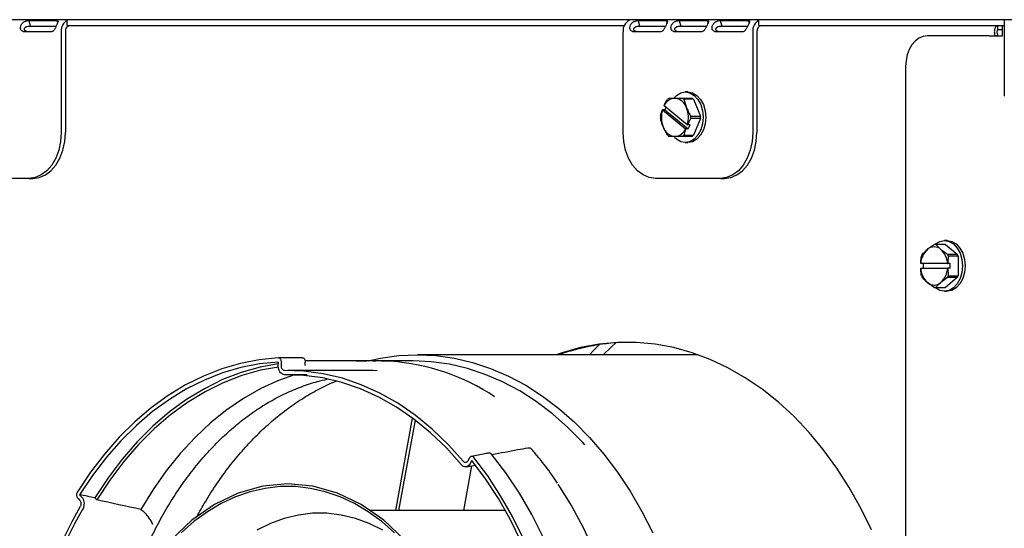
# Model space of a CAD drawing. Units: inches. Extents: x -58 to 66, y -11 to 44.
# Drawn here: x -29 to -21, y 40 to 44 of the extents above; entities that cross this region are included whole.
import ezdxf

# ---------------------------------------------------------------- set-up
doc = ezdxf.new("R2010")
doc.units = ezdxf.units.IN
doc.header["$MEASUREMENT"] = 0

msp = doc.modelspace()

# ---------------------------------------------------------------- linework, layer by layer
at = {"color": 7, "linetype": 'Continuous', "lineweight": 25}
for p, q in [((-28.2695, 44.0083), (-29.3104, 44.0083)), ((-28.5852, 44.0011), (-28.3554, 44.0011)), ((-28.5852, 44.0011), (-28.5724, 43.9566)), ((-28.3554, 44.0011), (-28.3493, 43.98)), ((-28.2695, 44.0042), (-28.2695, 44.0083)), ((-23.6733, 44.0083), (-28.2695, 44.0083)), ((-28.2695, 43.9603), (-28.2695, 44.0042)), ((-23.6733, 44.0042), (-23.6733, 44.0083)), ((-23.6535, 44.0083), (-23.6733, 44.0083)), ((-22.6127, 44.0083), (-23.6535, 44.0083)), ((-23.6001, 44.0011), (-23.3703, 44.0011)), ((-23.6001, 44.0011), (-23.5873, 43.9566)), ((-23.3703, 44.0011), (-23.3642, 43.98)), ((-23.2642, 44.0011), (-23.0344, 44.0011)), ((-23.2642, 44.0011), (-23.2514, 43.9566)), ((-23.0344, 44.0011), (-23.0283, 43.98)), ((-22.9283, 44.0011), (-22.6985, 44.0011)), ((-22.9283, 44.0011), (-22.9155, 43.9566)), ((-22.6985, 44.0011), (-22.6924, 43.98)), ((-22.6127, 44.0042), (-22.6127, 44.0083)), ((-20.6044, 44.0083), (-22.6127, 44.0083)), ((-22.6127, 43.9603), (-22.6127, 44.0042)), ((-20.0694, 44.0083), (-20.6044, 44.0083)), ((-20.6044, 44.0051), (-20.6044, 44.0083)), ((-20.6044, 44.0051), (-20.6044, 43.9103)), ((-28.3986, 43.9103), (-28.6284, 43.9103)), ((-28.5724, 43.9566), (-28.3604, 43.9566)), ((-28.319, 43.9103), (-28.319, 43.0853)), ((-28.2851, 43.9103), (-28.2851, 43.0853)), ((-28.2695, 43.9603), (-23.7131, 43.9603)), ((-23.7228, 43.0853), (-23.7228, 43.9103)), ((-23.4135, 43.9103), (-23.6433, 43.9103)), ((-23.5873, 43.9566), (-23.3753, 43.9566)), ((-23.0776, 43.9103), (-23.3074, 43.9103)), ((-23.2514, 43.9566), (-23.0395, 43.9566)), ((-22.7417, 43.9103), (-22.9715, 43.9103)), ((-22.9155, 43.9566), (-22.7036, 43.9566)), ((-22.6622, 43.9103), (-22.6622, 43.0853)), ((-22.6282, 43.9103), (-22.6282, 43.0853)), ((-22.6127, 43.9603), (-20.6044, 43.9603)), ((-20.6571, 43.9253), (-20.6571, 43.9603)), ((-20.6194, 43.9253), (-20.6571, 43.9253)), ((-20.6194, 43.8753), (-20.6194, 43.9603)), ((-20.6044, 43.9103), (-20.6044, 43.3833)), ((-20.7295, 43.8753), (-21.2349, 43.8753)), ((-20.7295, 43.8753), (-20.6694, 43.8753)), ((-20.6571, 43.8753), (-20.6819, 43.8753)), ((-20.6694, 43.8753), (-20.6194, 43.8753)), ((-21.4117, 43.6253), (-21.4117, 38.9553)), ((-23.1925, 43.4173), (-23.2139, 43.4173)), ((-23.3493, 43.3666), (-23.2993, 43.3666)), ((-23.2366, 43.3666), (-23.1575, 43.3666)), ((-23.2255, 43.3575), (-23.2036, 43.2884)), ((-23.1464, 43.3575), (-23.2255, 43.3575)), ((-23.1464, 43.3575), (-23.09, 43.2194)), ((-23.4011, 43.2709), (-23.4015, 43.2715)), ((-23.3805, 43.2715), (-23.4015, 43.2715)), ((-23.4011, 43.2709), (-23.2112, 43.1159)), ((-23.3877, 43.3054), (-23.3873, 43.3047)), ((-23.1974, 43.1497), (-23.3873, 43.3047)), ((-23.372, 43.2923), (-23.3805, 43.2715)), ((-23.3805, 43.2715), (-23.1891, 43.1153)), ((-23.1691, 43.2194), (-23.09, 43.2194)), ((-23.09, 43.2013), (-23.1691, 43.2013)), ((-23.09, 43.2013), (-23.1464, 43.0631)), ((-23.3604, 43.0631), (-23.395, 43.1322)), ((-23.2101, 43.1153), (-23.2112, 43.1159)), ((-23.1891, 43.1153), (-23.2101, 43.1153)), ((-23.1974, 43.1497), (-23.1963, 43.1491)), ((-23.1753, 43.1491), (-23.1963, 43.1491)), ((-23.1891, 43.1153), (-23.1753, 43.1491)), ((-23.2366, 43.0541), (-23.2993, 43.0541)), ((-23.1575, 43.0541), (-23.2366, 43.0541)), ((-23.2255, 43.0631), (-23.1464, 43.0631)), ((-23.2139, 43.0033), (-23.1925, 43.0033)), ((-28.5842, 42.7103), (-29.1145, 42.7103)), ((-28.5842, 42.7103), (-28.5502, 42.7103)), ((-22.9273, 42.7103), (-23.4577, 42.7103)), ((-22.9273, 42.7103), (-22.8934, 42.7103)), ((-21.2761, 42.0908), (-21.2336, 42.1306)), ((-21.0929, 42.1707), (-21.172, 42.1707)), ((-21.1656, 42.1705), (-21.1231, 42.1306)), ((-21.0865, 42.1705), (-21.1656, 42.1705)), ((-21.0716, 42.2023), (-21.0929, 42.2023)), ((-21.0865, 42.1705), (-20.9889, 42.0908)), ((-21.068, 42.0908), (-20.9889, 42.0908)), ((-20.9825, 42.0751), (-21.0616, 42.0751)), ((-20.9825, 42.0751), (-20.9825, 41.9156)), ((-21.2884, 42.0149), (-21.288, 42.0149)), ((-21.288, 41.9758), (-21.2884, 41.9758)), ((-21.0687, 42.0149), (-21.288, 42.0149)), ((-21.288, 41.9758), (-21.0687, 41.9758)), ((-21.2675, 42.0149), (-21.2675, 41.9758)), ((-21.0687, 42.0149), (-21.0675, 42.0149)), ((-21.0675, 41.9758), (-21.0687, 41.9758)), ((-21.0465, 42.0149), (-21.0675, 42.0149)), ((-21.0465, 41.9758), (-21.0675, 41.9758)), ((-21.0465, 41.9758), (-21.0465, 42.0149)), ((-21.068, 41.8999), (-21.1231, 41.86)), ((-20.9889, 41.8999), (-21.0865, 41.8201)), ((-20.9889, 41.8999), (-21.068, 41.8999)), ((-21.0616, 41.9156), (-20.9825, 41.9156)), ((-21.1785, 41.8201), (-21.2336, 41.86)), ((-21.172, 41.8199), (-21.0929, 41.8199)), ((-21.1656, 41.8201), (-21.0865, 41.8201)), ((-21.0929, 41.7883), (-21.0716, 41.7883)), ((-23.109, 41.2688), (-25.4054, 41.2688)), ((-26.5433, 41.1779), (-26.5427, 41.2085)), ((-26.5182, 41.1769), (-26.5176, 41.2076)), ((-26.3226, 41.1822), (-26.3221, 41.2087)), ((-25.9083, 41.2188), (-26.0238, 41.2188)), ((-25.7689, 41.2186), (-25.8198, 41.2186)), ((-25.4407, 41.2188), (-25.7308, 41.2188)), ((-26.3081, 41.1413), (-26.4653, 41.1413)), ((-25.582, 39.9953), (-25.4445, 40.751)), ((-25.5565, 39.9953), (-25.422, 40.7341)), ((-25.0262, 39.9953), (-24.9594, 40.362)), ((-25.0049, 40.3536), (-24.931, 40.3673)), ((-24.9792, 40.4257), (-24.9925, 40.4015)), ((-24.9594, 40.4037), (-24.9727, 40.3796)), ((-28.1683, 40.1251), (-28.1513, 40.1062)), ((-28.1838, 40.0971), (-28.1668, 40.0782)), ((-28.0434, 40.0985), (-28.0286, 40.0821)), ((-27.667, 40.0042), (-27.6603, 39.9992)), ((-24.6854, 39.9953), (-25.7946, 39.9953))]:
    msp.add_line(p, q, dxfattribs=at)
at = {"color": 7, "linetype": 'Continuous', "lineweight": 25, "flags": 128}
for points in [[(-21.2349, 43.8753), (-21.2694, 43.8705), (-21.3026, 43.8563), (-21.3331, 43.8332), (-21.3599, 43.8021), (-21.3819, 43.7642), (-21.3982, 43.721), (-21.4083, 43.6741), (-21.4117, 43.6253)], [(-23.3062, 43.3709), (-23.287, 43.3896), (-23.2517, 43.4103), (-23.2139, 43.4173), (-23.176, 43.4103), (-23.1407, 43.3896), (-23.1104, 43.3567), (-23.0871, 43.3138), (-23.0725, 43.2639), (-23.0675, 43.2103), (-23.0725, 43.1567), (-23.0871, 43.1068), (-23.1104, 43.0639), (-23.1407, 43.0311), (-23.176, 43.0104), (-23.2139, 43.0033), (-23.2517, 43.0104), (-23.287, 43.0311), (-23.3016, 43.0447)], [(-23.1925, 43.4173), (-23.1546, 43.4103), (-23.1193, 43.3896), (-23.089, 43.3567), (-23.0657, 43.3138), (-23.0511, 43.2639), (-23.0461, 43.2103), (-23.0511, 43.1567), (-23.0657, 43.1068), (-23.089, 43.0639), (-23.1193, 43.0311), (-23.1546, 43.0104), (-23.1925, 43.0033), (-23.1925, 43.0033)], [(-28.319, 43.0853), (-28.3241, 43.0122), (-28.3392, 42.9418), (-28.3637, 42.877), (-28.3967, 42.8202), (-28.4369, 42.7735), (-28.4827, 42.7389), (-28.5325, 42.7175), (-28.5842, 42.7103)], [(-28.5502, 42.7103), (-28.4985, 42.7175), (-28.4488, 42.7389), (-28.4029, 42.7735), (-28.3627, 42.8202), (-28.3298, 42.877), (-28.3053, 42.9418), (-28.2902, 43.0122), (-28.2851, 43.0853)], [(-23.4577, 42.7103), (-23.5094, 42.7175), (-23.5591, 42.7389), (-23.605, 42.7735), (-23.6452, 42.8202), (-23.6781, 42.877), (-23.7026, 42.9418), (-23.7177, 43.0122), (-23.7228, 43.0853)], [(-22.6622, 43.0853), (-22.6673, 43.0122), (-22.6824, 42.9418), (-22.7069, 42.877), (-22.7398, 42.8202), (-22.78, 42.7735), (-22.8259, 42.7389), (-22.8756, 42.7175), (-22.9273, 42.7103)], [(-22.8934, 42.7103), (-22.8417, 42.7175), (-22.7919, 42.7389), (-22.7461, 42.7735), (-22.7059, 42.8202), (-22.6729, 42.877), (-22.6484, 42.9418), (-22.6333, 43.0122), (-22.6282, 43.0853)], [(-21.1706, 42.1707), (-21.1661, 42.1746), (-21.1308, 42.1953), (-21.0929, 42.2023), (-21.0551, 42.1953), (-21.0198, 42.1746), (-20.9894, 42.1417), (-20.9662, 42.0988), (-20.9516, 42.0489), (-20.9466, 41.9953), (-20.9516, 41.9417), (-20.9662, 41.8918), (-20.9894, 41.8489), (-21.0198, 41.8161), (-21.0551, 41.7954), (-21.0929, 41.7883), (-21.1308, 41.7954), (-21.1661, 41.8161), (-21.1706, 41.8199)], [(-21.0716, 42.2023), (-21.0337, 42.1953), (-20.9984, 42.1746), (-20.9681, 42.1417), (-20.9448, 42.0988), (-20.9302, 42.0489), (-20.9252, 41.9953), (-20.9302, 41.9417), (-20.9448, 41.8918), (-20.9681, 41.8489), (-20.9984, 41.8161), (-21.0337, 41.7954), (-21.0716, 41.7883), (-21.0716, 41.7883)], [(-21.6897, 39.8365), (-21.7773, 40.0139), (-21.8726, 40.1831), (-21.9755, 40.3432), (-22.0854, 40.4938), (-22.2019, 40.634), (-22.3245, 40.7634), (-22.4527, 40.8814), (-22.586, 40.9876), (-22.7238, 41.0815), (-22.8656, 41.1627), (-23.0108, 41.2308), (-23.1588, 41.2857), (-23.3089, 41.3271), (-23.4607, 41.3547), (-23.6133, 41.3686), (-23.7663, 41.3686), (-23.919, 41.3547), (-24.0707, 41.3271), (-24.2209, 41.2857), (-24.2707, 41.2688)], [(-23.9975, 41.2688), (-23.9645, 41.3041), (-23.9188, 41.3512)], [(-23.8852, 41.2688), (-23.8184, 41.3336), (-23.7832, 41.3662)], [(-26.5436, 41.2434), (-26.6988, 41.2285), (-26.853, 41.1987), (-27.0054, 41.1543), (-27.1553, 41.0954), (-27.3021, 41.0222), (-27.445, 40.9352), (-27.5834, 40.8347), (-27.7167, 40.7212), (-27.8443, 40.5952), (-27.9655, 40.4573), (-28.0799, 40.3081), (-28.1869, 40.1482)], [(-25.8092, 41.2186), (-25.7075, 41.2408), (-25.5568, 41.2618), (-25.4054, 41.2688), (-25.254, 41.2618), (-25.1032, 41.2408), (-24.9538, 41.2059), (-24.8063, 41.1573), (-24.6613, 41.0951), (-24.5196, 41.0196), (-24.3816, 40.9312), (-24.248, 40.8303), (-24.1194, 40.7171), (-23.9963, 40.5924), (-23.8792, 40.4565), (-23.7686, 40.31), (-23.6651, 40.1537), (-23.569, 39.9881), (-23.4808, 39.814)], [(-26.5427, 41.2085), (-26.6963, 41.1937), (-26.8488, 41.1642), (-26.9996, 41.1203), (-27.1479, 41.062), (-27.2931, 40.9896), (-27.4344, 40.9036), (-27.5714, 40.8042), (-27.7032, 40.6919), (-27.8294, 40.5672), (-27.9494, 40.4308), (-28.0625, 40.2832), (-28.1683, 40.1251)], [(-26.543, 41.1954), (-26.691, 41.1681), (-26.846, 41.1244), (-26.9985, 41.0655), (-27.1478, 40.9918), (-27.293, 40.9036), (-27.4336, 40.8013), (-27.5688, 40.6854), (-27.698, 40.5566), (-27.8205, 40.4153), (-27.9358, 40.2624), (-28.0434, 40.0985)], [(-26.5427, 41.1688), (-26.6886, 41.1418), (-26.8422, 41.0984), (-26.9933, 41.0401), (-27.1411, 40.967), (-27.285, 40.8796), (-27.4243, 40.7783), (-27.5583, 40.6635), (-27.6863, 40.5359), (-27.8077, 40.396), (-27.922, 40.2445), (-28.0286, 40.0821)], [(-24.0346, 40.5324), (-24.0531, 40.5527), (-24.1744, 40.6756), (-24.3011, 40.787), (-24.4326, 40.8864), (-24.5685, 40.9734), (-24.7081, 41.0477), (-24.8508, 41.109), (-24.9961, 41.1569), (-25.1432, 41.1912), (-25.2917, 41.2119), (-25.4407, 41.2188)], [(-26.4106, 41.1062), (-26.5416, 41.0587), (-26.6864, 40.9919), (-26.8277, 40.9116), (-26.9649, 40.8179), (-27.0972, 40.7113), (-27.2242, 40.5923), (-27.3452, 40.4615), (-27.4596, 40.3194), (-27.5671, 40.1667), (-27.667, 40.0042)], [(-25.0283, 40.3967), (-25.1532, 40.5357), (-25.2848, 40.6617), (-25.4224, 40.7741), (-25.5654, 40.8724), (-25.713, 40.9559), (-25.8644, 41.0243), (-26.0189, 41.0773), (-26.1756, 41.1145), (-26.3339, 41.1358), (-26.4928, 41.141)], [(-25.0442, 40.37), (-25.1678, 40.5074), (-25.2979, 40.6321), (-25.4341, 40.7432), (-25.5754, 40.8403), (-25.7214, 40.923), (-25.8711, 40.9906), (-26.0238, 41.043), (-26.1789, 41.0798), (-26.3353, 41.1008), (-26.4925, 41.106)], [(-24.0016, 38.064), (-24.0106, 38.2907), (-24.0307, 38.516), (-24.062, 38.7387), (-24.1041, 38.9578), (-24.157, 39.1721), (-24.2203, 39.3808), (-24.2938, 39.5826), (-24.3771, 39.7768), (-24.4697, 39.9622), (-24.5713, 40.138), (-24.6813, 40.3034), (-24.7992, 40.4575)], [(-24.1933, 38.1048), (-24.2037, 38.322), (-24.2246, 38.5377), (-24.2556, 38.7509), (-24.2969, 38.9606), (-24.348, 39.1659), (-24.4089, 39.3659), (-24.4792, 39.5595), (-24.5586, 39.746), (-24.6467, 39.9245), (-24.7432, 40.0941), (-24.8476, 40.2541), (-24.9594, 40.4037)], [(-24.1686, 38.106), (-24.1791, 38.3255), (-24.2002, 38.5436), (-24.2316, 38.7591), (-24.2733, 38.9711), (-24.325, 39.1786), (-24.3865, 39.3808), (-24.4576, 39.5765), (-24.5378, 39.7651), (-24.6269, 39.9455), (-24.7245, 40.1169), (-24.83, 40.2787), (-24.943, 40.4299)], [(-26.4653, 40.2133), (-26.67, 40.1943), (-26.8713, 40.1377), (-27.0655, 40.0445), (-27.2495, 39.9162), (-27.4201, 39.755)], [(-25.5106, 39.755), (-25.6811, 39.9162), (-25.8651, 40.0445), (-26.0594, 40.1377), (-26.2606, 40.1943), (-26.4653, 40.2133)], [(-24.2566, 40.212), (-24.2422, 40.1905), (-24.1412, 40.0277), (-24.0482, 39.8556), (-23.9636, 39.6751), (-23.8878, 39.4868), (-23.8212, 39.2918), (-23.764, 39.0908), (-23.7166, 38.8849), (-23.6791, 38.6749), (-23.6517, 38.4618), (-23.6345, 38.2465), (-23.6277, 38.0301)], [(-25.5926, 39.813), (-25.6975, 39.9053), (-25.8072, 39.9855), (-25.9211, 40.0532), (-26.0384, 40.1079), (-26.1585, 40.1491), (-26.2804, 40.1768), (-26.4036, 40.1907), (-26.5271, 40.1907), (-26.6502, 40.1768), (-26.7722, 40.1491), (-26.8922, 40.1079), (-27.0096, 40.0532), (-27.1235, 39.9855), (-27.2332, 39.9053), (-27.3381, 39.813)], [(-25.6885, 39.8354), (-25.7992, 39.89), (-25.9127, 39.9312), (-26.0283, 39.9588), (-26.1451, 39.9727), (-26.2623, 39.9727), (-26.3791, 39.9588), (-26.4947, 39.9312), (-26.6082, 39.89), (-26.7189, 39.8354)]]:
    msp.add_lwpolyline(points, dxfattribs=at)
at = {"color": 7, "linetype": 'Continuous', "lineweight": 25}
for centre, radius, start, end in [((-28.2198, 43.918), 0.0995, 119.98358, 184.43363), ((-23.6236, 43.918), 0.0995, 119.98358, 184.43363), ((-23.6534, 43.9575), 0.0508, 90.186, 113.12974), ((-22.5629, 43.918), 0.0995, 119.98358, 184.43363), ((-28.2409, 43.9166), 0.0446, 101.42489, 188.04749), ((-22.584, 43.9166), 0.0446, 101.42489, 188.04749), ((-23.2919, 43.2624), 0.1044, 94.07682, 156.0856), ((-23.2776, 43.2674), 0.1224, 125.87436, 132.58996), ((-23.3097, 43.2561), 0.1109, 16.92911, 84.6081), ((-23.3087, 43.2669), 0.1231, 47.42895, 54.10673), ((-23.2294, 43.2672), 0.1227, 47.41792, 54.11776), ((-23.1962, 43.2105), 0.2137, 163.57692, 201.50426), ((-23.4024, 43.2101), 0.2137, 343.58143, 21.49978), ((-23.1683, 43.2103), 0.2487, 177.9107, 182.0893), ((-23.4164, 43.2103), 0.2475, 357.90079, 2.09921), ((-23.3373, 43.2103), 0.2475, 357.90079, 2.09921), ((-23.2888, 43.1645), 0.1109, 196.92909, 264.60716), ((-23.3067, 43.1582), 0.1044, 274.07387, 336.08854), ((-23.2776, 43.1533), 0.1224, 227.41297, 234.12634), ((-23.3087, 43.1538), 0.1231, 305.89256, 312.56813), ((-23.2294, 43.1535), 0.1227, 305.88155, 312.57914), ((-21.1196, 42.0064), 0.1686, 132.54783, 177.13976), ((-21.1784, 42.0673), 0.084, 48.89522, 131.10478), ((-21.172, 42.083), 0.0877, 85.80945, 94.19055), ((-21.2371, 42.0064), 0.1686, 2.86158, 47.45082), ((-21.0929, 42.0832), 0.0875, 85.80589, 90.0068), ((-21.0917, 42.0063), 0.2029, 155.39598, 160.18793), ((-21.2534, 42.0059), 0.204, 19.82492, 24.59117), ((-21.1733, 42.0063), 0.2029, 19.81207, 24.60402), ((-21.1196, 41.9842), 0.1686, 182.86003, 227.45237), ((-21.2371, 41.9842), 0.1686, 312.54897, 357.13863), ((-21.0916, 41.9844), 0.2029, 199.81276, 204.60333), ((-21.2535, 41.9848), 0.204, 335.40953, 340.17438), ((-21.1734, 41.9844), 0.2029, 335.39667, 340.18724), ((-21.1784, 41.9233), 0.084, 228.89478, 311.10522), ((-21.172, 41.9077), 0.0878, 265.8141, 274.1859), ((-21.0929, 41.9078), 0.0879, 270.00135, 274.18597), ((-23.6613, 39.6363), 1.7341, 90.5336, 109.70349), ((-25.7487, 39.4566), 1.7635, 56.446, 86.01543), ((-24.4956, 40.4714), 0.035, 41.07485, 100.31874), ((-24.6898, 38.0425), 4.0008, 150.25197, 181.23151), ((-24.7096, 38.042), 3.9563, 150.25195, 181.2315)]:
    msp.add_arc(centre, radius, start, end, dxfattribs=at)
for centre, major_axis, ratio, start_param, end_param in [((-25.6769, 37.9953), (15.1902, -0.0784), 0.213892, 1.616081, 1.628989), ((-25.6769, 37.9953), (15.0652, -0.0778), 0.213908, 1.576261, 1.614799), ((-25.9619, 37.9953), (14.9553, -0.0753), 0.207955, 1.594991, 1.607326), ((-25.9619, 37.9953), (14.9801, -0.076), 0.209948, 1.556659, 1.594972), ((-25.6769, 37.9953), (11.627, -2.8561), 0.126961, 1.806838, 1.817824), ((-25.6769, 37.9953), (11.5312, -2.8325), 0.126961, 1.775342, 1.807255)]:
    msp.add_ellipse(centre, major_axis=major_axis, ratio=ratio, start_param=start_param, end_param=end_param, dxfattribs=at)
for points, knots in [([(-28.6284, 43.9103), (-28.6329, 43.9122), (-28.6396, 43.9149), (-28.6463, 43.9224), (-28.6512, 43.9315), (-28.6532, 43.9467), (-28.6485, 43.9629), (-28.6411, 43.9753), (-28.6333, 43.9836), (-28.6242, 43.9902), (-28.6145, 43.9949), (-28.6056, 43.998), (-28.5954, 44.0005), (-28.5893, 44.0008), (-28.5852, 44.0011)], [0, 0, 0, 0, 0.125315, 0.182669, 0.239184, 0.358216, 0.4986, 0.579773, 0.65475, 0.725854, 0.795835, 0.856898, 0.903722, 1, 1, 1, 1]), ([(-28.3554, 44.0011), (-28.352, 44.0004), (-28.3471, 43.9994), (-28.3447, 43.9959), (-28.3444, 43.9912), (-28.3483, 43.9817), (-28.3554, 43.9677), (-28.3616, 43.9541), (-28.3667, 43.9433), (-28.3721, 43.9331), (-28.3776, 43.9245), (-28.3829, 43.918), (-28.3896, 43.9121), (-28.395, 43.911), (-28.3986, 43.9103)], [0, 0, 0, 0, 0.125327, 0.182676, 0.239191, 0.358221, 0.498604, 0.579773, 0.654749, 0.725866, 0.795838, 0.856892, 0.903731, 1, 1, 1, 1]), ([(-23.6433, 43.9103), (-23.6478, 43.9122), (-23.6545, 43.9149), (-23.6612, 43.9224), (-23.6661, 43.9315), (-23.6681, 43.9467), (-23.6634, 43.9629), (-23.656, 43.9753), (-23.6482, 43.9836), (-23.6391, 43.9902), (-23.6294, 43.9949), (-23.6205, 43.998), (-23.6103, 44.0005), (-23.6042, 44.0008), (-23.6001, 44.0011)], [0, 0, 0, 0, 0.125324, 0.182678, 0.23919, 0.358223, 0.498606, 0.579778, 0.654755, 0.72587, 0.795837, 0.856899, 0.903724, 1, 1, 1, 1]), ([(-23.3703, 44.0011), (-23.3669, 44.0004), (-23.362, 43.9994), (-23.3596, 43.9959), (-23.3593, 43.9912), (-23.3632, 43.9817), (-23.3703, 43.9677), (-23.3765, 43.9541), (-23.3816, 43.9433), (-23.3869, 43.9331), (-23.3925, 43.9245), (-23.3978, 43.918), (-23.4045, 43.9121), (-23.4099, 43.911), (-23.4135, 43.9103)], [0, 0, 0, 0, 0.125324, 0.182673, 0.239188, 0.358218, 0.498603, 0.579773, 0.654748, 0.725865, 0.795829, 0.856892, 0.90373, 1, 1, 1, 1]), ([(-23.3074, 43.9103), (-23.312, 43.9122), (-23.3186, 43.9149), (-23.3254, 43.9224), (-23.3302, 43.9315), (-23.3322, 43.9467), (-23.3276, 43.9629), (-23.3201, 43.9753), (-23.3123, 43.9836), (-23.3032, 43.9902), (-23.2936, 43.9949), (-23.2847, 43.998), (-23.2744, 44.0005), (-23.2683, 44.0008), (-23.2642, 44.0011)], [0, 0, 0, 0, 0.125324, 0.182669, 0.239188, 0.358218, 0.498601, 0.579766, 0.654742, 0.725857, 0.795824, 0.856886, 0.903725, 1, 1, 1, 1]), ([(-23.0344, 44.0011), (-23.031, 44.0004), (-23.0262, 43.9994), (-23.0237, 43.9959), (-23.0234, 43.9912), (-23.0273, 43.9817), (-23.0344, 43.9678), (-23.0406, 43.9541), (-23.0457, 43.9433), (-23.0511, 43.9331), (-23.0566, 43.9245), (-23.0619, 43.918), (-23.0686, 43.9121), (-23.074, 43.911), (-23.0776, 43.9103)], [0, 0, 0, 0, 0.125323, 0.182671, 0.239193, 0.358216, 0.498605, 0.579768, 0.654743, 0.725859, 0.79583, 0.856892, 0.903721, 1, 1, 1, 1]), ([(-22.9715, 43.9103), (-22.9761, 43.9122), (-22.9827, 43.9149), (-22.9895, 43.9224), (-22.9944, 43.9315), (-22.9964, 43.9467), (-22.9917, 43.9629), (-22.9842, 43.9753), (-22.9764, 43.9836), (-22.9673, 43.9902), (-22.9577, 43.9949), (-22.9488, 43.998), (-22.9385, 44.0005), (-22.9324, 44.0008), (-22.9283, 44.0011)], [0, 0, 0, 0, 0.125324, 0.182673, 0.23919, 0.358223, 0.498605, 0.579777, 0.654754, 0.725869, 0.795836, 0.856898, 0.903737, 1, 1, 1, 1]), ([(-22.6985, 44.0011), (-22.6952, 44.0004), (-22.6903, 43.9994), (-22.6878, 43.9959), (-22.6875, 43.9912), (-22.6914, 43.9817), (-22.6985, 43.9677), (-22.7047, 43.9541), (-22.7098, 43.9433), (-22.7152, 43.9331), (-22.7208, 43.9245), (-22.726, 43.918), (-22.7327, 43.9121), (-22.7381, 43.911), (-22.7417, 43.9103)], [0, 0, 0, 0, 0.125324, 0.182672, 0.239195, 0.358219, 0.498604, 0.579773, 0.654749, 0.725865, 0.795829, 0.856892, 0.903731, 1, 1, 1, 1]), ([(-28.5944, 43.9103), (-28.5989, 43.9112), (-28.6067, 43.9128), (-28.6152, 43.918), (-28.6191, 43.9237), (-28.6206, 43.9282), (-28.6205, 43.9333), (-28.6188, 43.9386), (-28.6155, 43.9436), (-28.6103, 43.948), (-28.6039, 43.9513), (-28.5949, 43.9543), (-28.5835, 43.9563), (-28.5761, 43.9565), (-28.5724, 43.9566)], [0, 0, 0, 0, 0.165233, 0.293258, 0.347221, 0.397529, 0.447293, 0.499724, 0.557371, 0.614069, 0.674867, 0.743935, 0.869482, 1, 1, 1, 1]), ([(-23.6093, 43.9103), (-23.6138, 43.9112), (-23.6216, 43.9128), (-23.6301, 43.918), (-23.634, 43.9237), (-23.6355, 43.9282), (-23.6354, 43.9333), (-23.6337, 43.9386), (-23.6303, 43.9436), (-23.6252, 43.948), (-23.6188, 43.9513), (-23.6098, 43.9543), (-23.5984, 43.9563), (-23.591, 43.9565), (-23.5873, 43.9566)], [0, 0, 0, 0, 0.165222, 0.293256, 0.347222, 0.397527, 0.447291, 0.499724, 0.557371, 0.614069, 0.674867, 0.743937, 0.869502, 1, 1, 1, 1]), ([(-23.2735, 43.9103), (-23.2779, 43.9112), (-23.2857, 43.9128), (-23.2942, 43.918), (-23.2982, 43.9237), (-23.2996, 43.9282), (-23.2995, 43.9333), (-23.2978, 43.9386), (-23.2945, 43.9436), (-23.2893, 43.948), (-23.2829, 43.9513), (-23.2739, 43.9543), (-23.2625, 43.9563), (-23.2552, 43.9565), (-23.2514, 43.9566)], [0, 0, 0, 0, 0.165236, 0.293259, 0.347233, 0.397534, 0.447298, 0.499726, 0.557373, 0.614086, 0.674885, 0.743954, 0.869501, 1, 1, 1, 1]), ([(-22.9376, 43.9103), (-22.942, 43.9112), (-22.9499, 43.9128), (-22.9584, 43.918), (-22.9623, 43.9237), (-22.9637, 43.9282), (-22.9636, 43.9333), (-22.9619, 43.9386), (-22.9586, 43.9436), (-22.9535, 43.948), (-22.9471, 43.9513), (-22.938, 43.9543), (-22.9267, 43.9563), (-22.9193, 43.9565), (-22.9155, 43.9566)], [0, 0, 0, 0, 0.165222, 0.293256, 0.347222, 0.397527, 0.447291, 0.499724, 0.557371, 0.614069, 0.674867, 0.743937, 0.869502, 1, 1, 1, 1]), ([(-20.6571, 43.9603), (-20.6621, 43.959), (-20.6719, 43.9565), (-20.6829, 43.9368), (-20.688, 43.9087), (-20.6839, 43.8865), (-20.6819, 43.8753)], [0, 0, 0, 0, 0.2499972, 0.4999989, 0.7500022, 1, 1, 1, 1]), ([(-20.6571, 43.9253), (-20.6588, 43.9246), (-20.6622, 43.9231), (-20.665, 43.9115), (-20.6644, 43.895), (-20.6595, 43.8819), (-20.6571, 43.8753)], [0, 0, 0, 0, 0.249993, 0.499994, 0.750007, 1, 1, 1, 1]), ([(-23.3877, 43.3054), (-23.3828, 43.3155), (-23.3745, 43.333), (-23.3646, 43.3502), (-23.3604, 43.3575)], [0, 0, 0, 0, 0.5773531, 1, 1, 1, 1]), ([(-23.2993, 43.3666), (-23.2878, 43.3666), (-23.2681, 43.3666), (-23.2458, 43.3666), (-23.2366, 43.3666)], [0, 0, 0, 0, 0.584953, 1, 1, 1, 1]), ([(-23.4168, 43.2194), (-23.416, 43.223), (-23.4118, 43.2402), (-23.406, 43.2577), (-23.4015, 43.2715)], [0, 0, 0, 0, 0.208776, 1, 1, 1, 1]), ([(-23.2036, 43.2884), (-23.1976, 43.2749), (-23.1874, 43.2516), (-23.1745, 43.2288), (-23.1691, 43.2194)], [0, 0, 0, 0, 0.584943, 1, 1, 1, 1]), ([(-23.395, 43.1322), (-23.4001, 43.1458), (-23.4088, 43.169), (-23.4145, 43.1918), (-23.4168, 43.2013)], [0, 0, 0, 0, 0.584933, 1, 1, 1, 1]), ([(-23.1691, 43.2013), (-23.1732, 43.194), (-23.1831, 43.1767), (-23.1915, 43.1592), (-23.1963, 43.1491)], [0, 0, 0, 0, 0.422655, 1, 1, 1, 1]), ([(-23.2101, 43.1153), (-23.2147, 43.1014), (-23.2205, 43.0839), (-23.2246, 43.0667), (-23.2255, 43.0631)], [0, 0, 0, 0, 0.791232, 1, 1, 1, 1]), ([(-23.2993, 43.0541), (-23.3099, 43.0541), (-23.3282, 43.0541), (-23.3431, 43.0541), (-23.3493, 43.0541)], [0, 0, 0, 0, 0.584935, 1, 1, 1, 1]), ([(-21.2336, 42.1306), (-21.2236, 42.1385), (-21.2064, 42.1519), (-21.1867, 42.165), (-21.1785, 42.1705)], [0, 0, 0, 0, 0.58494, 1, 1, 1, 1]), ([(-21.1231, 42.1306), (-21.1131, 42.1228), (-21.0959, 42.1094), (-21.0762, 42.0962), (-21.068, 42.0908)], [0, 0, 0, 0, 0.584941, 1, 1, 1, 1]), ([(-21.2884, 42.0149), (-21.2877, 42.0265), (-21.2865, 42.0468), (-21.2837, 42.0667), (-21.2825, 42.0751)], [0, 0, 0, 0, 0.577345, 1, 1, 1, 1]), ([(-21.0616, 42.0751), (-21.0627, 42.0667), (-21.0656, 42.0468), (-21.0668, 42.0265), (-21.0675, 42.0149)], [0, 0, 0, 0, 0.422653, 1, 1, 1, 1]), ([(-21.2825, 41.9156), (-21.2831, 41.9197), (-21.286, 41.9396), (-21.2874, 41.9598), (-21.2884, 41.9758)], [0, 0, 0, 0, 0.208775, 1, 1, 1, 1]), ([(-21.0675, 41.9758), (-21.0664, 41.9598), (-21.0651, 41.9396), (-21.0622, 41.9197), (-21.0616, 41.9156)], [0, 0, 0, 0, 0.791225, 1, 1, 1, 1]), ([(-21.2336, 41.86), (-21.2428, 41.8678), (-21.2585, 41.8813), (-21.2709, 41.8944), (-21.2761, 41.8999)], [0, 0, 0, 0, 0.584944, 1, 1, 1, 1]), ([(-21.1231, 41.86), (-21.1323, 41.8522), (-21.148, 41.8388), (-21.1605, 41.8256), (-21.1656, 41.8201)], [0, 0, 0, 0, 0.584937, 1, 1, 1, 1]), ([(-26.5176, 41.2076), (-26.5178, 41.2115), (-26.5182, 41.2192), (-26.5222, 41.2298), (-26.5283, 41.2379), (-26.5358, 41.2429), (-26.5411, 41.2433), (-26.5436, 41.2434)], [0, 0, 0, 0, 0.202679, 0.405332, 0.609149, 0.815777, 1, 1, 1, 1]), ([(-26.3478, 41.2446), (-26.3449, 41.2443), (-26.3391, 41.2437), (-26.3314, 41.2377), (-26.3256, 41.2287), (-26.3224, 41.2185), (-26.3222, 41.2116), (-26.3221, 41.2087)], [0, 0, 0, 0, 0.213204, 0.426434, 0.637439, 0.845353, 1, 1, 1, 1]), ([(-26.4925, 41.106), (-26.4982, 41.1067), (-26.5097, 41.1081), (-26.525, 41.1203), (-26.5365, 41.1383), (-26.5427, 41.1586), (-26.5431, 41.1722), (-26.5433, 41.1779)], [0, 0, 0, 0, 0.21433, 0.428724, 0.640865, 0.849872, 1, 1, 1, 1]), ([(-26.4928, 41.141), (-26.4956, 41.1414), (-26.5014, 41.1421), (-26.5091, 41.1482), (-26.5148, 41.1572), (-26.5179, 41.1673), (-26.5181, 41.1741), (-26.5182, 41.1769)], [0, 0, 0, 0, 0.214327, 0.428737, 0.640858, 0.849865, 1, 1, 1, 1]), ([(-25.9083, 41.2188), (-25.8991, 41.2188), (-25.8805, 41.2188), (-25.8487, 41.2186), (-25.8309, 41.2186), (-25.8198, 41.2186)], [0, 0, 0, 0, 0.274072, 0.548549, 1, 1, 1, 1]), ([(-25.7689, 41.2186), (-25.7667, 41.2186), (-25.7576, 41.2186), (-25.7506, 41.2187), (-25.7454, 41.2187)], [0, 0, 0, 0, 0.248924, 1, 1, 1, 1]), ([(-25.7308, 41.2188), (-25.732, 41.2188), (-25.7346, 41.2188), (-25.7429, 41.2187), (-25.7474, 41.2186)], [0, 0, 0, 0, 0.444819, 1, 1, 1, 1]), ([(-25.6261, 41.2159), (-25.6267, 41.216), (-25.633, 41.2163), (-25.649, 41.217), (-25.6758, 41.2177), (-25.7093, 41.2181), (-25.7298, 41.2182), (-25.7425, 41.2183)], [0, 0, 0, 0, 0.019211, 0.207668, 0.427189, 0.644143, 1, 1, 1, 1]), ([(-27.8444, 39.0447), (-27.8363, 39.0778), (-27.8132, 39.1726), (-27.7662, 39.3242), (-27.7044, 39.4989), (-27.6348, 39.6674), (-27.5582, 39.8291), (-27.4747, 39.9835), (-27.3848, 40.1299), (-27.2889, 40.2677), (-27.1873, 40.3965), (-27.0805, 40.5157), (-26.9689, 40.625), (-26.8529, 40.724), (-26.7331, 40.8122), (-26.6098, 40.8895), (-26.4834, 40.9556), (-26.3543, 41.0096), (-26.241, 41.0479), (-26.1703, 41.0632), (-26.1439, 41.0689)], [0, 0, 0, 0, 0.031199, 0.089365, 0.147513, 0.205644, 0.263761, 0.321869, 0.379972, 0.438078, 0.496201, 0.554356, 0.612566, 0.670856, 0.729257, 0.787803, 0.846529, 0.905466, 0.964636, 1, 1, 1, 1]), ([(-27.2096, 39.944), (-27.1867, 39.9856), (-27.1351, 40.0794), (-27.0468, 40.2159), (-26.9468, 40.3543), (-26.8408, 40.4834), (-26.7295, 40.6028), (-26.6133, 40.7121), (-26.4925, 40.8108), (-26.3678, 40.8988), (-26.2393, 40.9747), (-26.1397, 41.0263), (-26.0825, 41.0485), (-26.0698, 41.0534)], [0, 0, 0, 0, 0.079155, 0.178215, 0.27728, 0.376358, 0.475463, 0.574606, 0.673805, 0.77308, 0.872449, 0.971931, 1, 1, 1, 1]), ([(-24.943, 40.4299), (-24.9453, 40.4323), (-24.95, 40.4371), (-24.9586, 40.4396), (-24.9671, 40.4381), (-24.9743, 40.4332), (-24.9777, 40.4279), (-24.9792, 40.4257)], [0, 0, 0, 0, 0.2108654, 0.4217972, 0.6311962, 0.8375231, 1, 1, 1, 1]), ([(-24.819, 40.4659), (-24.8309, 40.4637), (-24.8789, 40.4547), (-24.9269, 40.4455), (-24.9631, 40.4386)], [0, 0, 0, 0, 0.246787, 1, 1, 1, 1]), ([(-24.819, 40.4655), (-24.8171, 40.4659), (-24.8124, 40.4667), (-24.8053, 40.4638), (-24.8011, 40.4595), (-24.7992, 40.4575)], [0, 0, 0, 0, 0.267487, 0.661756, 1, 1, 1, 1]), ([(-24.5019, 40.5059), (-24.5297, 40.5008), (-24.6271, 40.483), (-24.7248, 40.4648), (-24.7946, 40.4517)], [0, 0, 0, 0, 0.284832, 1, 1, 1, 1]), ([(-24.2591, 40.2186), (-24.2738, 40.2407), (-24.3208, 40.3117), (-24.3915, 40.403), (-24.4486, 40.4701), (-24.4693, 40.4944)], [0, 0, 0, 0, 0.2239059, 0.7193086, 1, 1, 1, 1]), ([(-24.9727, 40.3796), (-24.9765, 40.374), (-24.9841, 40.3627), (-24.9997, 40.3537), (-25.0164, 40.352), (-25.0321, 40.3577), (-25.0405, 40.3661), (-25.0442, 40.37)], [0, 0, 0, 0, 0.204832, 0.40962, 0.616245, 0.825787, 1, 1, 1, 1]), ([(-24.9925, 40.4015), (-24.9944, 40.3987), (-24.9982, 40.3931), (-25.006, 40.3885), (-25.0143, 40.3877), (-25.0222, 40.3905), (-25.0264, 40.3948), (-25.0283, 40.3967)], [0, 0, 0, 0, 0.204836, 0.409608, 0.616237, 0.825791, 1, 1, 1, 1]), ([(-28.1869, 40.1482), (-28.1886, 40.145), (-28.1919, 40.1384), (-28.1937, 40.1262), (-28.1926, 40.1142), (-28.1891, 40.104), (-28.1855, 40.0992), (-28.1838, 40.0971)], [0, 0, 0, 0, 0.210877, 0.421801, 0.631206, 0.83753, 1, 1, 1, 1]), ([(-28.1668, 40.0782), (-28.1648, 40.0756), (-28.1608, 40.0702), (-28.1576, 40.0591), (-28.157, 40.0473), (-28.159, 40.0362), (-28.162, 40.0303), (-28.1634, 40.0276)], [0, 0, 0, 0, 0.204834, 0.40962, 0.616248, 0.825788, 1, 1, 1, 1]), ([(-28.1513, 40.1062), (-28.1473, 40.1009), (-28.1393, 40.0901), (-28.1329, 40.068), (-28.1318, 40.0444), (-28.1358, 40.0222), (-28.1418, 40.0104), (-28.1445, 40.005)], [0, 0, 0, 0, 0.204826, 0.40962, 0.616244, 0.825783, 1, 1, 1, 1]), ([(-27.5683, 39.8822), (-27.5684, 39.8823), (-27.5712, 39.8876), (-27.5816, 39.9068), (-27.6026, 39.9393), (-27.6321, 39.976), (-27.6523, 39.9926), (-27.6603, 39.9992)], [0, 0, 0, 0, 0.0027567, 0.1694232, 0.5750816, 0.8313633, 1, 1, 1, 1])]:
    msp.add_open_spline(points, degree=3, knots=knots, dxfattribs=at)

doc.saveas('drawing.dxf')
